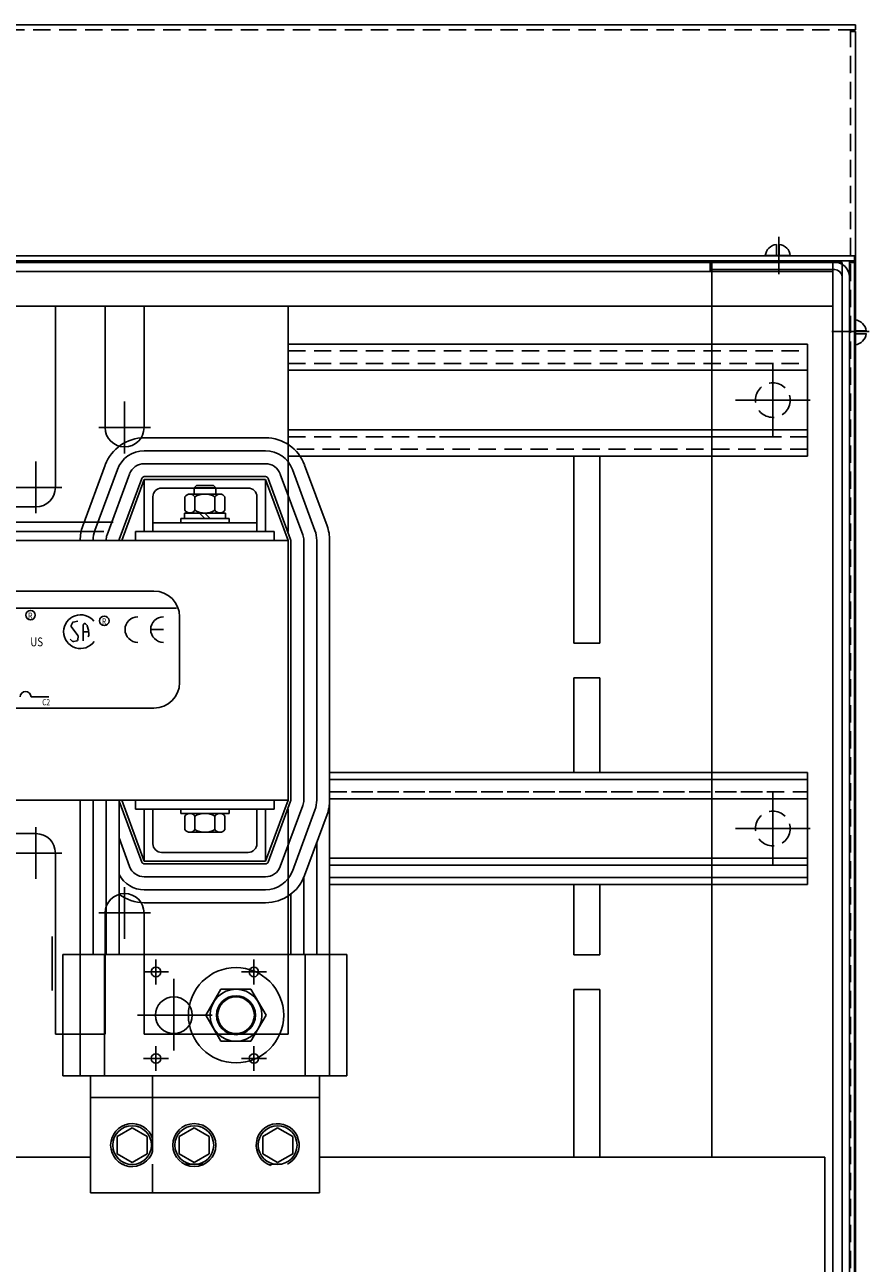
# Model space of a CAD drawing. Extents: x -239 to -72, y -42 to 57.
# Drawn here: x -214 to -202, y 39 to 57 of the extents above; entities that cross this region are included whole.
import ezdxf

# ---------------------------------------------------------------- set-up
doc = ezdxf.new("R2010")
doc.units = 0
doc.header["$MEASUREMENT"] = 0
doc.linetypes.add('CENTER', pattern=[2, 1.25, -0.25, 0.25, -0.25])
doc.linetypes.add('HIDDEN', pattern=[0.375, 0.25, -0.125])
doc.layers.get('0').update_dxf_attribs({"linetype": 'CONTINUOUS'})
for name, color, linetype in [('ANGLE', 7, 'CONTINUOUS'), ('CAB', 7, 'CONTINUOUS'), ('CENTERLINE', 7, 'CENTER'), ('HIDDEN', 7, 'HIDDEN'), ('HIDDEN-1', 7, 'HIDDEN'), ('UNISTRUT', 7, 'CONTINUOUS'), ('WINGAP', 7, 'CONTINUOUS')]:
    doc.layers.add(name, color=color, linetype=linetype)
doc.styles.add('MASTER', font='romans', dxfattribs={"width": 0.8})
doc.styles.add('STYLE1', font='swissi.ttf', dxfattribs={"width": 0.8})

msp = doc.modelspace()

# ---------------------------------------------------------------- linework, layer by layer
for p, q in [((-202.309, 56.642), (-230.7, 56.642)), ((-202.309, 56.642), (-230.7, 56.642)), ((-202.309, 56.547), (-202.384, 56.547)), ((-202.309, 56.642), (-202.309, 56.567)), ((-202.309, 56.547), (-202.309, 19.877)), ((-210.504, 49.328), (-210.504, 51.948)), ((-210.504, 49.328), (-210.504, 51.948)), ((-210.504, 49.328), (-210.504, 51.948)), ((-210.829, 50.679), (-212.579, 50.679)), ((-210.829, 50.492), (-212.579, 50.492)), ((-213.143, 50.286), (-213.468, 49.406)), ((-210.829, 50.305), (-212.579, 50.305)), ((-210.266, 50.286), (-209.941, 49.406)), ((-212.968, 50.221), (-213.293, 49.341)), ((-212.792, 50.156), (-213.117, 49.276)), ((-212.617, 50.092), (-212.942, 49.212)), ((-212.579, 50.078), (-212.904, 49.198)), ((-210.829, 50.118), (-212.579, 50.118)), ((-210.829, 50.078), (-212.579, 50.078)), ((-212.579, 49.328), (-212.579, 50.078)), ((-210.829, 50.078), (-210.504, 49.198)), ((-210.829, 49.328), (-210.829, 50.078)), ((-210.792, 50.092), (-210.467, 49.212)), ((-210.617, 50.156), (-210.292, 49.276)), ((-210.441, 50.221), (-210.116, 49.341)), ((-211.079, 49.953), (-212.329, 49.953)), ((-212.454, 49.328), (-212.454, 49.828)), ((-210.954, 49.328), (-210.954, 49.828)), ((-212.454, 49.453), (-210.954, 49.453)), ((-212.454, 49.453), (-212.454, 49.328)), ((-210.954, 49.453), (-210.954, 49.328)), ((-210.504, 49.198), (-212.904, 49.198)), ((-210.704, 49.328), (-212.704, 49.328)), ((-212.704, 49.328), (-212.704, 49.198)), ((-212.454, 49.328), (-212.579, 49.328)), ((-212.454, 49.328), (-210.954, 49.328)), ((-210.829, 49.328), (-210.954, 49.328)), ((-210.704, 49.328), (-210.704, 49.198)), ((-210.504, 45.448), (-210.504, 49.198)), ((-210.464, 45.448), (-210.464, 49.198)), ((-210.277, 45.448), (-210.277, 49.198)), ((-210.09, 45.448), (-210.09, 49.198)), ((-209.903, 45.448), (-209.903, 49.198)), ((-220.321, 48.465), (-212.44, 48.465)), ((-220.636, 48.219), (-212.113, 48.219)), ((-213.618, 48.008), (-213.635, 47.971)), ((-213.633, 47.952), (-213.539, 47.823)), ((-213.541, 48.033), (-213.605, 48.019)), ((-213.463, 47.747), (-213.46, 47.979)), ((-213.427, 47.993), (-213.407, 47.974)), ((-213.402, 47.964), (-213.386, 47.902)), ((-212.07, 47.146), (-212.07, 48.094)), ((-213.616, 47.74), (-213.649, 47.77)), ((-213.554, 47.748), (-213.598, 47.736)), ((-213.536, 47.81), (-213.54, 47.765)), ((-213.462, 47.876), (-213.383, 47.877)), ((-213.38, 47.83), (-213.39, 47.806)), ((-213.386, 47.9), (-213.379, 47.84)), ((-212.302, 47.91), (-212.487, 47.91)), ((-214.215, 46.937), (-213.958, 46.937)), ((-220.321, 46.775), (-212.44, 46.775)), ((-213.505, 45.448), (-213.505, 43.217)), ((-213.318, 45.448), (-213.318, 43.217)), ((-213.131, 45.448), (-213.131, 43.217)), ((-212.944, 45.448), (-212.944, 43.217)), ((-212.617, 44.554), (-212.942, 45.434)), ((-210.504, 45.448), (-212.904, 45.448)), ((-212.579, 44.568), (-212.904, 45.448)), ((-212.704, 45.318), (-212.704, 45.448)), ((-210.829, 44.568), (-210.504, 45.448)), ((-210.792, 44.554), (-210.467, 45.434)), ((-210.704, 45.318), (-210.704, 45.448)), ((-209.903, 45.448), (-209.903, 43.217)), ((-210.704, 45.318), (-212.704, 45.318)), ((-212.579, 45.318), (-212.579, 44.568)), ((-212.454, 45.318), (-212.579, 45.318)), ((-212.454, 45.318), (-212.454, 44.818)), ((-210.829, 45.318), (-210.954, 45.318)), ((-210.954, 45.318), (-210.954, 44.818)), ((-210.829, 45.318), (-210.829, 44.568)), ((-210.617, 44.489), (-210.292, 45.369)), ((-210.504, 45.318), (-210.504, 42.068)), ((-210.504, 45.318), (-210.504, 42.568)), ((-210.441, 44.424), (-210.116, 45.304)), ((-210.266, 44.36), (-209.941, 45.24))]:
    msp.add_line(p, q)
for centre in [(-214.222, 48.119), (-213.157, 48.036)]:
    msp.add_circle(centre, 0.0686)
for centre, radius, start, end in [((-212.579, 50.078), 0.601, 90, 159.7299), ((-210.829, 50.078), 0.601, 20.2701, 90), ((-212.579, 50.078), 0.414, 90, 159.7299), ((-210.829, 50.078), 0.414, 20.2701, 90), ((-212.579, 50.078), 0.227, 90, 159.7299), ((-210.829, 50.078), 0.227, 20.2701, 90), ((-212.579, 50.078), 0.04, 90, 159.7299), ((-210.829, 50.078), 0.04, 20.2701, 90), ((-214.144, 49.962), 0.281, 270, 0), ((-212.329, 49.828), 0.125, 90, 180), ((-211.079, 49.828), 0.125, 0, 90), ((-212.904, 49.198), 0.601, 159.7299, 180), ((-210.504, 49.198), 0.601, 0, 20.2701), ((-212.904, 49.198), 0.414, 159.7299, 180), ((-212.904, 49.198), 0.227, 159.7299, 180), ((-212.904, 49.198), 0.04, 159.7299, 180), ((-210.504, 49.198), 0.04, 0, 20.2701), ((-210.504, 49.198), 0.227, 0, 20.2701), ((-210.504, 49.198), 0.414, 0, 20.2701), ((-212.44, 48.094), 0.371, 0, 90), ((-213.5, 47.88), 0.244, 38.1823, 180), ((-213.617, 47.963), 0.0194, 155.2079, 216.1506), ((-213.6, 48), 0.0194, 102.1623, 155.2079), ((-213.44, 47.979), 0.0194, 45.7663, 179.1088), ((-213.42, 47.96), 0.0194, 14.0467, 45.7663), ((-212.672, 47.91), 0.185, 90, 180), ((-212.302, 47.91), 0.185, 90, 180), ((-213.5, 47.88), 0.244, 180, 324.6206), ((-213.559, 47.767), 0.0194, 285.4498, 355.0264), ((-213.555, 47.812), 0.0194, 355.0264, 36.1506), ((-213.405, 47.897), 0.0194, 6.2082, 14.0467), ((-213.398, 47.838), 0.0194, 338.1832, 6.2082), ((-212.672, 47.91), 0.185, 180, 270), ((-212.302, 47.91), 0.185, 180, 270), ((-213.603, 47.755), 0.0194, 227.1433, 285.4498), ((-212.44, 47.146), 0.371, 270, 0), ((-214.294, 46.936), 0.0793, 0.6373, 179.3627), ((-212.904, 45.448), 0.04, 180, 200.2701), ((-210.504, 45.448), 0.04, 339.7299, 0), ((-210.504, 45.448), 0.227, 339.7299, 0), ((-210.504, 45.448), 0.414, 339.7299, 0), ((-210.504, 45.448), 0.601, 339.7299, 0)]:
    msp.add_arc(centre, radius, start, end)
at = {"layer": 'ANGLE'}
for p, q in [((-213.863, 49.962), (-213.863, 52.578)), ((-213.863, 49.962), (-213.863, 52.578)), ((-213.863, 49.962), (-213.863, 52.578)), ((-213.863, 49.962), (-213.863, 52.578)), ((-213.863, 49.962), (-213.863, 52.578)), ((-213.863, 49.962), (-213.863, 52.578)), ((-213.863, 49.962), (-213.863, 52.578)), ((-213.863, 49.962), (-213.863, 52.578)), ((-213.863, 49.962), (-213.863, 52.578)), ((-213.863, 52.578), (-213.145, 52.578)), ((-213.863, 52.578), (-213.145, 52.578)), ((-213.863, 52.578), (-213.145, 52.578)), ((-213.863, 52.578), (-213.145, 52.578)), ((-213.145, 50.828), (-213.145, 52.578)), ((-213.145, 50.828), (-213.145, 52.578)), ((-213.145, 50.828), (-213.145, 52.578)), ((-212.583, 52.578), (-210.504, 52.578)), ((-212.583, 52.578), (-210.504, 52.578)), ((-212.583, 52.578), (-210.504, 52.578)), ((-212.583, 52.578), (-210.504, 52.578)), ((-212.583, 50.828), (-212.583, 52.578)), ((-212.583, 50.828), (-212.583, 52.578)), ((-212.583, 50.828), (-212.583, 52.578)), ((-210.504, 49.328), (-210.504, 52.578)), ((-210.504, 49.328), (-210.504, 52.578)), ((-210.504, 49.328), (-210.504, 52.578)), ((-210.504, 49.328), (-210.504, 51.948)), ((-210.504, 49.328), (-210.504, 51.948)), ((-214.144, 49.681), (-215.294, 49.681)), ((-215.176, 49.462), (-213.03, 49.462)), ((-214.761, 49.462), (-213.448, 49.462)), ((-213.03, 49.462), (-214.703, 49.462)), ((-215.043, 49.328), (-213.164, 49.328)), ((-214.718, 49.328), (-213.491, 49.328)), ((-213.164, 49.328), (-214.703, 49.328)), ((-210.504, 42.698), (-210.504, 45.318))]:
    msp.add_line(p, q, dxfattribs=at)
for centre, start in [((-212.864, 50.828), 180), ((-214.144, 49.962), 270)]:
    msp.add_arc(centre, 0.281, start, 0, dxfattribs=at)
at = {"layer": 'CAB'}
for p, q in [((-203.452, 53.471), (-203.452, 53.309)), ((-203.412, 53.471), (-203.412, 53.309)), ((-202.325, 53.306), (-230.716, 53.306)), ((-202.325, 53.306), (-230.716, 53.306)), ((-203.412, 53.309), (-203.614, 53.309)), ((-203.249, 53.309), (-203.412, 53.309)), ((-202.325, 53.306), (-202.325, 53.232)), ((-202.325, 53.232), (-230.716, 53.232)), ((-202.504, 53.212), (-230.504, 53.212)), ((-204.411, 53.078), (-204.411, 53.212)), ((-202.609, 53.212), (-204.399, 53.212)), ((-204.399, 53.212), (-204.399, 53.107)), ((-202.609, 53.107), (-204.399, 53.107)), ((-204.384, 40.295), (-204.384, 53.212)), ((-202.639, 23.212), (-202.639, 53.212)), ((-202.504, 23.212), (-202.504, 53.212)), ((-202.399, 53.232), (-202.399, 23.193)), ((-202.325, 53.212), (-202.399, 53.212)), ((-202.325, 53.212), (-202.325, 23.213)), ((-202.639, 53.078), (-230.504, 53.078)), ((-202.504, 53.002), (-202.504, 23.422)), ((-202.399, 53.002), (-202.399, 23.422)), ((-202.639, 52.578), (-230.504, 52.578)), ((-202.317, 52.384), (-202.317, 52.222)), ((-202.154, 52.222), (-202.317, 52.222)), ((-202.317, 52.222), (-202.317, 52.019)), ((-202.154, 52.182), (-202.317, 52.182)), ((-206.379, 50.414), (-206.379, 47.713)), ((-206.004, 47.713), (-206.004, 50.414)), ((-206.379, 47.713), (-206.004, 47.713)), ((-206.379, 47.212), (-206.379, 45.847)), ((-206.004, 47.212), (-206.379, 47.212)), ((-206.004, 45.847), (-206.004, 47.212))]:
    msp.add_line(p, q, dxfattribs=at)
at = {"layer": 'CAB', "linetype": 'Continuous'}
for p, q in [((-203.416, 53.042), (-203.416, 53.582)), ((-202.112, 52.212), (-202.652, 52.212))]:
    msp.add_line(p, q, dxfattribs=at)
at = {"layer": 'CAB'}
for centre, radius, start, end in [((-203.432, 53.289), 0.182, 96.2916, 172.9801), ((-203.432, 53.289), 0.182, 7.0199, 83.7084), ((-202.609, 53.002), 0.21, 0, 90), ((-202.609, 53.002), 0.105, 0, 90), ((-202.337, 52.202), 0.182, 6.2916, 82.9801), ((-202.337, 52.202), 0.182, 277.0199, 353.7084)]:
    msp.add_arc(centre, radius, start, end, dxfattribs=at)
at = {"layer": 'CENTERLINE', "linetype": 'Continuous'}
for p, q in [((-203.504, 50.683), (-203.504, 51.763)), ((-204.044, 51.223), (-202.964, 51.223))]:
    msp.add_line(p, q, dxfattribs=at)
at = {"layer": 'CENTERLINE'}
for p, q in [((-212.864, 51.201), (-212.864, 50.454)), ((-213.238, 50.828), (-212.491, 50.828)), ((-214.144, 50.336), (-214.144, 49.589)), ((-214.518, 49.962), (-213.771, 49.962))]:
    msp.add_line(p, q, dxfattribs=at)
at = {"layer": 'CENTERLINE', "color": 7, "linetype": 'Continuous'}
msp.add_line((-203.504, 44.498), (-203.504, 45.578), dxfattribs=at)
at = {"layer": 'HIDDEN'}
for p, q in [((-202.309, 56.567), (-230.7, 56.567)), ((-202.384, 56.567), (-202.384, 19.857))]:
    msp.add_line(p, q, dxfattribs=at)
at = {"layer": 'HIDDEN-1'}
for centre in [(-203.504, 51.223), (-203.504, 45.038)]:
    msp.add_circle(centre, 0.25, dxfattribs=at)
at = {"layer": 'UNISTRUT'}
for p, q in [((-210.504, 52.033), (-203.004, 52.033)), ((-210.504, 52.033), (-203.004, 52.033)), ((-203.004, 52.033), (-203.004, 50.414)), ((-210.504, 51.653), (-203.504, 51.653)), ((-210.504, 51.653), (-203.004, 51.653)), ((-203.504, 50.794), (-210.504, 50.794)), ((-203.004, 50.794), (-208.318, 50.794)), ((-203.004, 50.414), (-210.504, 50.414)), ((-203.004, 50.414), (-207.849, 50.414)), ((-209.903, 45.847), (-203.004, 45.847)), ((-203.004, 45.847), (-203.004, 44.229)), ((-209.903, 45.747), (-203.004, 45.747)), ((-209.589, 45.467), (-203.004, 45.467)), ((-210.504, 45.102), (-210.504, 42.698)), ((-214.144, 44.964), (-215.294, 44.964)), ((-214.144, 44.31), (-214.144, 45.057)), ((-212.792, 44.489), (-212.944, 44.901)), ((-211.921, 44.983), (-211.488, 44.983)), ((-204.044, 45.038), (-202.964, 45.038)), ((-210.09, 44.834), (-210.09, 43.217)), ((-214.518, 44.683), (-213.771, 44.683)), ((-213.863, 44.683), (-213.863, 42.068)), ((-213.863, 44.683), (-213.863, 42.068)), ((-213.863, 44.683), (-213.863, 42.068)), ((-210.829, 44.568), (-212.579, 44.568)), ((-210.829, 44.528), (-212.579, 44.528)), ((-211.079, 44.693), (-212.329, 44.693)), ((-203.004, 44.609), (-209.903, 44.609)), ((-203.504, 44.609), (-209.589, 44.609)), ((-203.004, 44.509), (-209.903, 44.509)), ((-203.504, 44.509), (-209.589, 44.509)), ((-212.864, 43.444), (-212.864, 44.191)), ((-210.829, 44.341), (-212.579, 44.341)), ((-210.277, 44.33), (-210.277, 43.217)), ((-203.004, 44.329), (-209.903, 44.329)), ((-203.004, 44.229), (-209.903, 44.229)), ((-203.004, 44.329), (-209.589, 44.329)), ((-206.379, 44.229), (-206.379, 43.213)), ((-206.004, 43.213), (-206.004, 44.229)), ((-210.829, 44.154), (-212.579, 44.154)), ((-210.464, 44.09), (-210.464, 43.217)), ((-213.238, 43.818), (-212.491, 43.818)), ((-213.145, 43.818), (-213.145, 42.068)), ((-212.583, 43.818), (-212.583, 42.068)), ((-210.829, 43.967), (-212.579, 43.967)), ((-213.909, 43.478), (-213.909, 42.698)), ((-213.755, 43.217), (-213.755, 41.467)), ((-213.755, 43.217), (-210.255, 43.217)), ((-213.505, 43.217), (-213.505, 41.467)), ((-213.153, 41.467), (-213.153, 43.217)), ((-209.653, 43.217), (-213.153, 43.217)), ((-212.411, 43.147), (-212.411, 42.787)), ((-210.997, 42.787), (-210.997, 43.147)), ((-210.255, 43.217), (-210.255, 41.467)), ((-209.903, 41.467), (-209.903, 43.217)), ((-209.653, 41.467), (-209.653, 43.217)), ((-206.379, 43.213), (-206.004, 43.213)), ((-212.591, 42.967), (-212.231, 42.967)), ((-210.817, 42.967), (-211.177, 42.967)), ((-212.153, 41.834), (-212.153, 42.867)), ((-211.472, 42.717), (-211.689, 42.342)), ((-211.039, 42.717), (-211.472, 42.717)), ((-210.822, 42.342), (-211.039, 42.717)), ((-206.379, 42.713), (-206.379, 40.295)), ((-206.004, 42.713), (-206.379, 42.713)), ((-206.004, 40.295), (-206.004, 42.713)), ((-211.601, 42.342), (-212.679, 42.342)), ((-211.689, 42.342), (-211.472, 41.967)), ((-211.039, 41.967), (-210.822, 42.342)), ((-213.863, 42.068), (-213.145, 42.068)), ((-212.583, 42.068), (-210.504, 42.068)), ((-212.411, 41.897), (-212.411, 41.537)), ((-211.472, 41.967), (-211.039, 41.967)), ((-210.997, 41.537), (-210.997, 41.897)), ((-212.591, 41.717), (-212.231, 41.717)), ((-210.817, 41.717), (-211.177, 41.717)), ((-213.755, 41.467), (-210.255, 41.467)), ((-213.357, 39.779), (-213.357, 41.467)), ((-209.653, 41.467), (-213.153, 41.467)), ((-212.459, 40.376), (-212.459, 41.467)), ((-210.052, 39.779), (-210.052, 41.467)), ((-213.357, 41.154), (-210.052, 41.154)), ((-212.459, 41.154), (-210.052, 41.154)), ((-212.755, 40.717), (-212.972, 40.592)), ((-212.972, 40.592), (-212.972, 40.342)), ((-212.539, 40.592), (-212.755, 40.717)), ((-212.539, 40.342), (-212.539, 40.592)), ((-211.857, 40.717), (-212.074, 40.592)), ((-212.074, 40.592), (-212.074, 40.342)), ((-211.641, 40.592), (-211.857, 40.717)), ((-211.641, 40.342), (-211.641, 40.592)), ((-210.654, 40.717), (-210.87, 40.592)), ((-210.87, 40.592), (-210.87, 40.342)), ((-210.437, 40.592), (-210.654, 40.717)), ((-210.437, 40.342), (-210.437, 40.592)), ((-214.852, 40.295), (-213.357, 40.295)), ((-212.972, 40.342), (-212.755, 40.217)), ((-212.755, 40.217), (-212.539, 40.342)), ((-212.074, 40.342), (-211.857, 40.217)), ((-211.857, 40.217), (-211.641, 40.342)), ((-210.87, 40.342), (-210.654, 40.217)), ((-210.654, 40.217), (-210.437, 40.342)), ((-210.052, 40.295), (-202.754, 40.295)), ((-202.754, 40.295), (-202.754, 31.995)), ((-212.879, 40.191), (-212.896, 40.191)), ((-212.879, 40.183), (-212.879, 40.191)), ((-212.614, 40.191), (-212.629, 40.191)), ((-212.629, 40.191), (-212.629, 40.184)), ((-212.459, 39.779), (-212.459, 40.191)), ((-211.716, 40.191), (-212.004, 40.191)), ((-210.609, 40.191), (-210.754, 40.191)), ((-210.754, 40.191), (-210.754, 40.173)), ((-213.357, 39.779), (-210.95, 39.779)), ((-212.459, 39.779), (-210.052, 39.779))]:
    msp.add_line(p, q, dxfattribs=at)
at = {"layer": 'UNISTRUT', "linetype": 'HIDDEN'}
for p, q in [((-210.504, 51.933), (-203.004, 51.933)), ((-210.504, 51.933), (-203.004, 51.933)), ((-210.504, 51.753), (-203.504, 51.753)), ((-210.504, 51.753), (-203.004, 51.753)), ((-203.504, 50.694), (-210.504, 50.694)), ((-203.004, 50.694), (-208.318, 50.694)), ((-203.004, 50.514), (-210.504, 50.514)), ((-203.004, 50.514), (-207.849, 50.514)), ((-209.589, 45.747), (-203.004, 45.747)), ((-209.589, 45.567), (-203.004, 45.567))]:
    msp.add_line(p, q, dxfattribs=at)
at = {"layer": 'UNISTRUT', "color": 7, "linetype": 'HIDDEN'}
msp.add_line((-209.903, 45.567), (-203.504, 45.567), dxfattribs=at)
at = {"layer": 'UNISTRUT', "color": 7}
msp.add_line((-209.903, 45.467), (-203.504, 45.467), dxfattribs=at)
at = {"layer": 'UNISTRUT'}
for centre, radius in [((-212.411, 42.967), 0.069), ((-211.255, 42.342), 0.688), ((-210.997, 42.967), 0.069), ((-212.153, 42.342), 0.265), ((-211.255, 42.342), 0.375), ((-211.255, 42.342), 0.281), ((-211.255, 42.342), 0.266), ((-211.255, 42.342), 0.265), ((-212.411, 41.717), 0.069), ((-210.997, 41.717), 0.069), ((-211.857, 40.467), 0.31), ((-212.755, 40.467), 0.28), ((-211.857, 40.467), 0.28), ((-210.654, 40.467), 0.28)]:
    msp.add_circle(centre, radius, dxfattribs=at)
for centre, radius, start, end in [((-214.144, 44.683), 0.281, 0, 90), ((-214.144, 44.683), 0.281, 0, 90), ((-211.921, 45.07), 0.0867, 213.6264, 326.3736), ((-211.704, 45.272), 0.289, 240, 300), ((-211.488, 45.07), 0.0867, 213.6264, 326.3736), ((-212.329, 44.818), 0.125, 180, 270), ((-211.079, 44.818), 0.125, 270, 0), ((-212.579, 44.568), 0.04, 200.2701, 270), ((-210.829, 44.568), 0.04, 270, 339.7299), ((-212.579, 44.568), 0.414, 208.1589, 270), ((-212.579, 44.568), 0.227, 200.2701, 270), ((-210.829, 44.568), 0.227, 270, 339.7299), ((-210.829, 44.568), 0.414, 270, 339.7299), ((-210.829, 44.568), 0.601, 270, 339.7299), ((-212.864, 43.818), 0.281, 0, 180), ((-212.579, 44.568), 0.601, 232.6039, 270), ((-212.755, 40.467), 0.31, 17.0028, 342.9972), ((-210.654, 40.467), 0.31, 296.9652, 251.1477)]:
    msp.add_arc(centre, radius, start, end, dxfattribs=at)
at = {"layer": 'WINGAP'}
for p, q in [((-211.827, 49.991), (-211.861, 49.957)), ((-211.861, 49.957), (-211.861, 49.866)), ((-211.548, 49.957), (-211.861, 49.957)), ((-211.582, 49.991), (-211.827, 49.991)), ((-211.548, 49.957), (-211.582, 49.991)), ((-211.548, 49.866), (-211.548, 49.957)), ((-211.993, 49.827), (-211.993, 49.632)), ((-211.488, 49.866), (-211.921, 49.866)), ((-211.849, 49.827), (-211.849, 49.632)), ((-211.56, 49.827), (-211.56, 49.632)), ((-211.416, 49.827), (-211.416, 49.632)), ((-211.409, 49.593), (-212, 49.593)), ((-212, 49.593), (-212, 49.515)), ((-211.921, 49.593), (-211.488, 49.593)), ((-211.704, 49.515), (-211.782, 49.593)), ((-211.626, 49.515), (-211.704, 49.593)), ((-211.409, 49.515), (-211.409, 49.593)), ((-212.054, 49.515), (-211.354, 49.515)), ((-212.054, 49.453), (-212.054, 49.515)), ((-212.054, 49.453), (-211.354, 49.453)), ((-212, 49.515), (-211.409, 49.515)), ((-211.354, 49.453), (-211.354, 49.515)), ((-222.504, 49.198), (-210.504, 49.198)), ((-222.504, 49.198), (-210.504, 49.198)), ((-210.504, 49.198), (-210.504, 45.448)), ((-222.504, 45.448), (-210.504, 45.448)), ((-212.054, 45.318), (-211.354, 45.318)), ((-212.054, 45.256), (-212.054, 45.318)), ((-212.054, 45.256), (-211.354, 45.256)), ((-211.488, 45.256), (-211.921, 45.256)), ((-211.354, 45.256), (-211.354, 45.318)), ((-211.993, 45.217), (-211.993, 45.022)), ((-211.849, 45.217), (-211.849, 45.022)), ((-211.56, 45.217), (-211.56, 45.022)), ((-211.416, 45.217), (-211.416, 45.022))]:
    msp.add_line(p, q, dxfattribs=at)
for centre, radius, start, end in [((-211.921, 49.779), 0.0867, 33.6264, 146.3736), ((-211.704, 49.577), 0.289, 60, 120), ((-211.488, 49.779), 0.0867, 33.6264, 146.3736), ((-211.921, 49.68), 0.0867, 213.6264, 326.3736), ((-211.704, 49.882), 0.289, 240, 300), ((-211.488, 49.68), 0.0867, 213.6264, 326.3736), ((-211.921, 45.169), 0.0867, 33.6264, 146.3736), ((-211.704, 44.967), 0.289, 60, 120), ((-211.488, 45.169), 0.0867, 33.6264, 146.3736)]:
    msp.add_arc(centre, radius, start, end, dxfattribs=at)

# ---------------------------------------------------------------- texts
at = {"width": 0.8}
for s, height, style, p in [('R ', 0.0927, 'MASTER', (-214.257, 48.063)), ('R ', 0.0927, 'MASTER', (-213.192, 47.98)), ('US', 0.1279, 'STYLE1', (-214.225, 47.668)), ('C2', 0.0884, 'MASTER', (-214.054, 46.817))]:
    msp.add_text(s, height=height, dxfattribs=dict(at, style=style)).set_placement(p)

doc.saveas('drawing.dxf')
